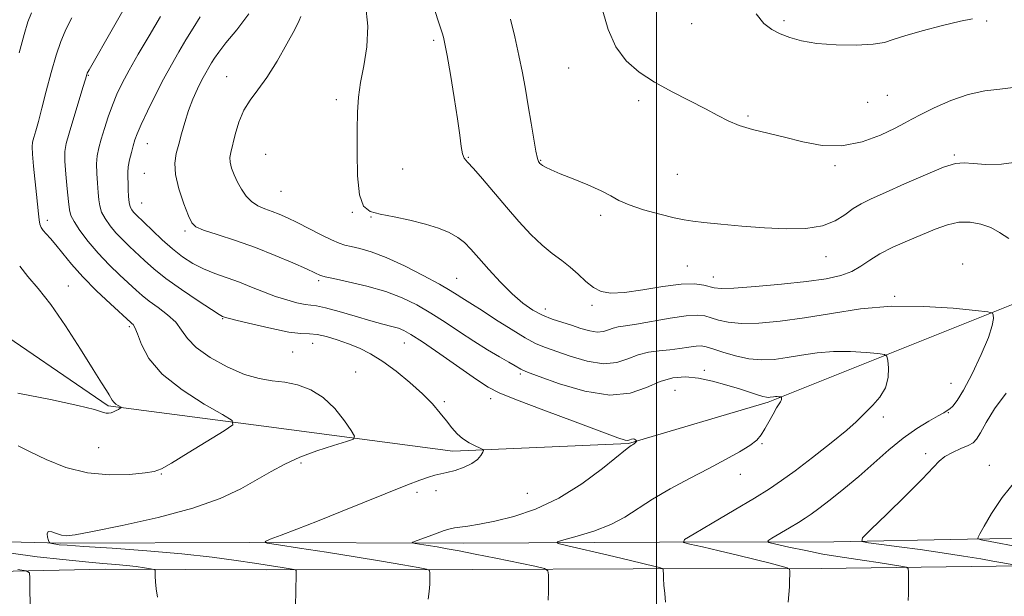
# Model space of a CAD drawing. Extents: x 2127300 to 2130200, y 362300 to 365200.
# Drawn here: x 2127822 to 2128097, y 364178 to 364339 of the extents above; entities that cross this region are included whole.
import ezdxf

# ---------------------------------------------------------------- set-up
doc = ezdxf.new("R2010")
doc.units = 0
doc.header["$MEASUREMENT"] = 0
for name, color, linetype, lineweight in [('32000', 7, 'Continuous', 0), ('DTM HARD BREAKLINE', 7, 'Continuous', 0), ('DTM SPOT ELEVATION', 2, 'Continuous', 13), ('INDEX CONTOUR', 41, 'Continuous', 13), ('INTERMEDIATE CONTOUR', 44, 'Continuous', 0)]:
    doc.layers.add(name, color=color, linetype=linetype, lineweight=lineweight)

msp = doc.modelspace()

# ---------------------------------------------------------------- linework, layer by layer
at = {"layer": '32000', "flags": 128}
msp.add_lwpolyline([(2128000, 362500), (2128000, 365000)], dxfattribs=at)
at = {"layer": 'DTM HARD BREAKLINE'}
for points in [[(2127599.28, 364218.48, 993.47), (2127640.31, 364265.73, 996.58), (2127677.06, 364288.39, 998.21), (2127710.33, 364277.81, 1000.58), (2127730.31, 364275.61, 1001.04), (2127740.92, 364265.49, 1003.53), (2127758.58, 364266.35, 1005.32), (2127790.65, 364265.75, 1006.09), (2127811.25, 364255.3, 1009.25), (2127846.51, 364231.29, 1011.77), (2127891.47, 364225.38, 1014.55), (2127942.97, 364218.55, 1017.59), (2127992.11, 364220.72, 1019.89), (2128031.22, 364232.26, 1021.75), (2128099.81, 364259.69, 1026.38), (2128144.73, 364261.85, 1030.47), (2128190.87, 364249.99, 1032.26)], [(2128319.823, 364199.551, 1046.282), (2128312.211, 364197.506, 1046.068), (2128298.779, 364196.649, 1045.961), (2128285.851, 364196.439, 1045.783), (2128250.764, 364195.946, 1043.826), (2128218.237, 364195.077, 1040.391), (2128168.256, 364195.295, 1035.995), (2128130.732, 364194.543, 1033.13), (2128087.03, 364193.937, 1029.784), (2128049.59, 364193.158, 1027.595), (2128000.818, 364193.125, 1023.52), (2127945.937, 364192.841, 1020.708), (2127885.952, 364193.036, 1017.825), (2127833.272, 364192.772, 1016.223), (2127788.82, 364193.936, 1013.144)], [(2127500, 364178.737, 994.806), (2127506.525, 364179.02, 994.71), (2127579.565, 364181.448, 995.173), (2127626.512, 364182.263, 997.042), (2127677.58, 364183.752, 1000.443), (2127715.849, 364184.017, 1003.292), (2127757.586, 364183.853, 1006.782), (2127789.861, 364184.293, 1009.862), (2127845.638, 364185.498, 1013.299), (2127890.854, 364185.313, 1015.56), (2127948.548, 364185.449, 1018.64), (2127993.491, 364185.653, 1021.525), (2128046.082, 364185.745, 1024.498), (2128095.058, 364186.372, 1027.507), (2128145.801, 364187.052, 1031.353), (2128202.944, 364187.532, 1036.25), (2128255.716, 364187.49, 1040.737), (2128301.273, 364188.636, 1044.476), (2128319.484, 364189.98, 1046.506), (2128326.093, 364191.34, 1047.236), (2128334.643, 364193.618, 1047.788), (2128337.902, 364194.901, 1047.699)]]:
    msp.add_polyline3d(points, dxfattribs=at)
at = {"layer": 'DTM SPOT ELEVATION'}
for p in [(2128035.71, 364339.13, 1034.3), (2128092.4, 364339.03, 1033.9), (2128009.84, 364338.24, 1033.3), (2127937.64, 364333.57, 1027.7), (2127975.44, 364325.82, 1031.3), (2127840.94, 364323.77, 1016.1), (2127879.68, 364323.38, 1023.2), (2127910.35, 364316.93, 1025.5), (2127994.96, 364316.71, 1031.6), (2128064.65, 364318.18, 1033.1), (2128059.13, 364316.25, 1033.3), (2128025.62, 364312.4, 1032.2), (2127857.44, 364304.67, 1020.8), (2127890.57, 364301.68, 1025.3), (2127947.32, 364300.85, 1028.1), (2127967.6, 364299.97, 1030.1), (2128083.35, 364301.47, 1030.2), (2127928.89, 364297.58, 1027.1), (2128049.96, 364298.49, 1031.7), (2127856.65, 364296.36, 1021.1), (2128005.81, 364296.1, 1031.1), (2127894.9, 364291.27, 1025.1), (2127855.85, 364288.03, 1020.9), (2127914.87, 364285.42, 1025.9), (2127920.08, 364284.12, 1025.9), (2127984.37, 364284.63, 1029.6), (2127829.5, 364283.17, 1014.5), (2127868.01, 364280.24, 1021.7), (2128047.47, 364273.06, 1029.3), (2128008.64, 364270.36, 1028.9), (2128085.73, 364271, 1026.4), (2127944.02, 364266.94, 1024.9), (2128015.9, 364267.29, 1028.7), (2127835.29, 364264.77, 1012.9), (2127905.44, 364266.27, 1021.7), (2128066.68, 364261.87, 1026.2), (2127981.92, 364259.37, 1027.7), (2127968.89, 364258.33, 1026.6), (2127852.42, 364253.38, 1013.7), (2127878.52, 364255.69, 1017.9), (2127903.7, 364248.76, 1017.2), (2127929.39, 364248.83, 1019.2), (2127898.16, 364246.34, 1016.9), (2127915.79, 364240.74, 1016.8), (2127961.82, 364240.17, 1021.7), (2128013.33, 364241.18, 1022.4), (2128082.47, 364237.54, 1025.1), (2128005.19, 364235.57, 1020.9), (2127940.62, 364232.47, 1018.3), (2127953.53, 364233.31, 1019.5), (2128081.69, 364229.37, 1026.1), (2128063.45, 364228.16, 1024.5), (2128029.49, 364220.71, 1022.1), (2127843.87, 364219.54, 1012.9), (2128075.34, 364217.85, 1027.6), (2127900.47, 364215.25, 1016.3), (2128093.15, 364214.6, 1029.3), (2127861.38, 364212.19, 1014.1), (2128023.48, 364212.12, 1022.7), (2127932.96, 364207, 1018.3), (2127938.22, 364207.47, 1018.3), (2127963.84, 364206.76, 1018.9)]:
    msp.add_point(p, dxfattribs=at)
at = {"layer": 'INDEX CONTOUR'}
for points in [[(2127872.285, 364340.152, 1020), (2127870.261, 364337.001, 1020), (2127868.269, 364333.747, 1020), (2127866.256, 364330.369, 1020), (2127864.172, 364326.733, 1020), (2127861.969, 364322.672, 1020), (2127859.657, 364318.159, 1020), (2127857.478, 364313.715, 1020), (2127855.735, 364309.998, 1020), (2127854.629, 364307.455, 1020), (2127853.979, 364305.685, 1020), (2127853.504, 364304.077, 1020), (2127852.989, 364302.171, 1020), (2127852.49, 364300.108, 1020), (2127852.126, 364298.18, 1020), (2127851.981, 364296.583, 1020), (2127851.993, 364295.142, 1020), (2127852.064, 364293.589, 1020), (2127852.122, 364291.75, 1020), (2127852.204, 364289.838, 1020), (2127852.373, 364288.16, 1020), (2127852.68, 364286.945, 1020), (2127853.106, 364286.099, 1020), (2127853.619, 364285.45, 1020), (2127854.235, 364284.807, 1020), (2127858.87, 364280.299, 1020), (2127861.589, 364277.734, 1020), (2127864.487, 364275.181, 1020), (2127867.322, 364272.979, 1020), (2127870.159, 364271.142, 1020), (2127873.14, 364269.605, 1020), (2127876.364, 364268.289, 1020), (2127883.216, 364265.844, 1020), (2127886.636, 364264.505, 1020), (2127889.996, 364263.148, 1020), (2127893.291, 364261.904, 1020), (2127896.474, 364260.888, 1020), (2127899.33, 364260.137, 1020), (2127901.604, 364259.673, 1020), (2127904.838, 364259.243, 1020), (2127907.286, 364258.707, 1020), (2127911.108, 364257.65, 1020), (2127915.658, 364256.315, 1020), (2127919.994, 364255.057, 1020), (2127923.376, 364254.145, 1020), (2127925.863, 364253.508, 1020), (2127927.714, 364252.993, 1020), (2127929.277, 364252.389, 1020), (2127931.258, 364251.272, 1020), (2127934.45, 364249.159, 1020), (2127939.289, 364245.816, 1020), (2127949.576, 364238.656, 1020), (2127952.858, 364236.497, 1020), (2127955.963, 364234.906, 1020), (2127960.762, 364232.967, 1020), (2127968.412, 364230.059, 1020), (2127977.211, 364226.763, 1020), (2127989.197, 364222.309, 1020), (2127991.19, 364221.638, 1020), (2127991.945, 364221.549, 1020), (2127992.479, 364221.694, 1020), (2127992.978, 364221.891, 1020), (2127993.421, 364222.003, 1020), (2127993.792, 364221.932, 1020), (2127994.079, 364221.748, 1020), (2127994.376, 364221.444, 1020), (2127994.395, 364221.375, 1020), (2127994.348, 364221.289, 1020), (2127994.249, 364221.143, 1020), (2127994.11, 364220.96, 1020), (2127993.941, 364220.777, 1020), (2127993.749, 364220.624, 1020), (2127993.531, 364220.489, 1020), (2127993.283, 364220.356, 1020), (2127992.884, 364220.111, 1020), (2127991.767, 364219.266, 1020), (2127984.871, 364213.712, 1020), (2127979.107, 364209.423, 1020), (2127972.65, 364205.372, 1020), (2127966.145, 364202.349, 1020), (2127960.028, 364200.302, 1020), (2127954.684, 364198.97, 1020), (2127950.417, 364198.116, 1020), (2127947.207, 364197.6, 1020), (2127943.477, 364197.122, 1020), (2127942.222, 364196.86, 1020), (2127940.56, 364196.341, 1020), (2127938.088, 364195.461, 1020), (2127935.326, 364194.439, 1020), (2127933.025, 364193.575, 1020), (2127931.789, 364193.085, 1020), (2127931.627, 364192.861, 1020), (2127932.399, 364192.708, 1020), (2127936.085, 364192.14, 1020), (2127938.58, 364191.737, 1020), (2127941.339, 364191.267, 1020), (2127944.729, 364190.645, 1020), (2127949.237, 364189.765, 1020), (2127955.037, 364188.59, 1020), (2127965.917, 364186.339, 1020), (2127968.603, 364185.72, 1020), (2127969.594, 364185.094, 1020), (2127969.739, 364183.922, 1020), (2127969.742, 364181.858, 1020), (2127969.721, 364179.306, 1020), (2127969.651, 364176.861, 1020)], [(2127959.092, 364339.477, 1030), (2127960.286, 364334.52, 1030), (2127961.45, 364329.349, 1030), (2127962.433, 364324.504, 1030), (2127963.279, 364319.883, 1030), (2127964.074, 364315.223, 1030), (2127964.877, 364310.413, 1030), (2127965.632, 364305.958, 1030), (2127966.251, 364302.511, 1030), (2127966.673, 364300.528, 1030), (2127966.944, 364299.66, 1030), (2127967.135, 364299.356, 1030), (2127967.324, 364299.148, 1030), (2127967.613, 364298.901, 1030), (2127968.108, 364298.56, 1030), (2127968.958, 364298.064, 1030), (2127970.469, 364297.323, 1030), (2127972.99, 364296.239, 1030), (2127976.662, 364294.769, 1030), (2127980.796, 364293.097, 1030), (2127984.499, 364291.462, 1030), (2127987.182, 364290.043, 1030), (2127989.482, 364288.769, 1030), (2127992.344, 364287.505, 1030), (2127996.382, 364286.174, 1030), (2128000.908, 364284.913, 1030), (2128004.904, 364283.917, 1030), (2128007.712, 364283.311, 1030), (2128010.119, 364282.946, 1030), (2128013.27, 364282.604, 1030), (2128018, 364282.125, 1030), (2128023.89, 364281.581, 1030), (2128030.211, 364281.102, 1030), (2128036.307, 364280.829, 1030), (2128041.81, 364280.946, 1030), (2128046.429, 364281.648, 1030), (2128049.979, 364283.03, 1030), (2128052.721, 364284.776, 1030), (2128055.024, 364286.472, 1030), (2128057.296, 364287.845, 1030), (2128060.105, 364289.193, 1030), (2128064.056, 364290.955, 1030), (2128069.442, 364293.382, 1030), (2128075.299, 364295.973, 1030), (2128080.349, 364298.035, 1030), (2128083.713, 364299.058, 1030), (2128086.103, 364299.269, 1030), (2128088.63, 364299.073, 1030), (2128092.154, 364298.859, 1030), (2128096.542, 364298.927, 1030), (2128101.412, 364299.555, 1030)], [(2128100.644, 364210.461, 1030), (2128096.725, 364205.592, 1030), (2128093.729, 364201.068, 1030), (2128091.677, 364197.534, 1030), (2128090.535, 364195.446, 1030), (2128090.05, 364194.489, 1030), (2128089.914, 364194.16, 1030), (2128090, 364194.006, 1030), (2128090.892, 364193.786, 1030), (2128093.355, 364193.313, 1030), (2128125.104, 364187.343, 1030)]]:
    msp.add_polyline3d(points, dxfattribs=at)
at = {"layer": 'INTERMEDIATE CONTOUR'}
for points in [[(2127824.978, 364341.327, 1012), (2127824.011, 364338.804, 1012), (2127822.933, 364335.264, 1012), (2127821.58, 364330.123, 1012)], [(2127850.608, 364341.88, 1016), (2127847.948, 364337.244, 1016), (2127841.193, 364325.351, 1016), (2127840.643, 364324.347, 1016), (2127840.509, 364324.04, 1016), (2127840.112, 364322.685, 1016), (2127839.418, 364320.377, 1016), (2127835.549, 364307.614, 1016), (2127834.726, 364304.7, 1016), (2127834.346, 364302.423, 1016), (2127834.336, 364299.778, 1016), (2127834.605, 364296.09, 1016), (2127835.007, 364291.997, 1016), (2127835.375, 364288.47, 1016), (2127835.631, 364286.177, 1016), (2127836.037, 364284.586, 1016), (2127836.938, 364282.865, 1016), (2127838.593, 364280.38, 1016), (2127840.909, 364277.297, 1016), (2127843.703, 364273.982, 1016), (2127846.766, 364270.768, 1016), (2127849.773, 364267.863, 1016), (2127854.345, 364263.61, 1016), (2127856.048, 364262.101, 1016), (2127857.973, 364260.584, 1016), (2127860.441, 364258.796, 1016), (2127863.091, 364256.775, 1016), (2127865.392, 364254.635, 1016), (2127867.045, 364252.45, 1016), (2127868.681, 364250.146, 1016), (2127871.162, 364247.609, 1016), (2127875.067, 364244.823, 1016), (2127879.832, 364242.156, 1016), (2127884.609, 364240.073, 1016), (2127888.748, 364238.886, 1016), (2127892.396, 364238.293, 1016), (2127895.9, 364237.838, 1016), (2127899.519, 364237.098, 1016), (2127903.175, 364235.773, 1016), (2127906.701, 364233.592, 1016), (2127909.921, 364230.475, 1016), (2127912.615, 364227.095, 1016), (2127914.552, 364224.315, 1016), (2127915.489, 364222.74, 1016), (2127915.134, 364221.95, 1016), (2127913.183, 364221.266, 1016), (2127909.532, 364220.152, 1016), (2127904.88, 364218.628, 1016), (2127900.128, 364216.855, 1016), (2127895.951, 364214.955, 1016), (2127892.114, 364212.897, 1016), (2127888.158, 364210.608, 1016), (2127883.592, 364208.052, 1016), (2127877.804, 364205.334, 1016), (2127870.151, 364202.592, 1016), (2127860.454, 364199.98, 1016), (2127850.399, 364197.718, 1016), (2127842.132, 364196.039, 1016), (2127837.208, 364195.112, 1016), (2127834.791, 364194.837, 1016), (2127833.45, 364195.048, 1016), (2127832.054, 364195.545, 1016), (2127830.678, 364195.997, 1016), (2127829.699, 364196.038, 1016), (2127829.378, 364195.435, 1016), (2127829.517, 364194.476, 1016), (2127829.8, 364193.58, 1016), (2127829.988, 364193.069, 1016), (2127830.127, 364192.864, 1016), (2127830.335, 364192.793, 1016), (2127830.707, 364192.711, 1016), (2127831.233, 364192.606, 1016), (2127831.878, 364192.495, 1016), (2127832.813, 364192.383, 1016), (2127835.029, 364192.207, 1016), (2127839.718, 364191.89, 1016), (2127847.578, 364191.374, 1016), (2127857.319, 364190.677, 1016), (2127867.15, 364189.836, 1016), (2127875.587, 364188.902, 1016), (2127882.354, 364187.983, 1016), (2127887.478, 364187.201, 1016), (2127895.208, 364185.995, 1016), (2127898.507, 364185.436, 1016), (2127898.922, 364185.342, 1016), (2127899.074, 364185.169, 1016), (2127899.097, 364184.769, 1016), (2127899.086, 364182.741, 1016), (2127899.057, 364180.885, 1016), (2127898.888, 364173.806, 1016)], [(2127918.56, 364343.738, 1026), (2127919.132, 364337.578, 1026), (2127918.857, 364331.743, 1026), (2127918.044, 364326.446, 1026), (2127917.167, 364321.771, 1026), (2127916.6, 364317.659, 1026), (2127916.318, 364313.477, 1026), (2127916.194, 364308.446, 1026), (2127916.154, 364302.155, 1026), (2127916.316, 364295.642, 1026), (2127916.852, 364290.31, 1026), (2127917.938, 364287.174, 1026), (2127919.789, 364285.694, 1026), (2127922.625, 364284.943, 1026), (2127926.521, 364284.155, 1026), (2127930.966, 364283.209, 1026), (2127935.298, 364282.146, 1026), (2127938.982, 364280.999, 1026), (2127941.972, 364279.764, 1026), (2127944.347, 364278.429, 1026), (2127946.244, 364276.942, 1026), (2127948.052, 364275.088, 1026), (2127950.217, 364272.612, 1026), (2127953.048, 364269.396, 1026), (2127956.298, 364265.867, 1026), (2127959.58, 364262.585, 1026), (2127962.594, 364259.994, 1026), (2127965.382, 364258.058, 1026), (2127968.072, 364256.621, 1026), (2127970.77, 364255.528, 1026), (2127973.479, 364254.635, 1026), (2127976.177, 364253.797, 1026), (2127978.822, 364252.933, 1026), (2127981.286, 364252.212, 1026), (2127983.419, 364251.863, 1026), (2127985.129, 364252.032, 1026), (2127986.544, 364252.517, 1026), (2127987.847, 364253.029, 1026), (2127989.279, 364253.365, 1026), (2127991.295, 364253.665, 1026), (2127994.408, 364254.151, 1026), (2128003.851, 364255.846, 1026), (2128008.287, 364256.5, 1026), (2128011.382, 364256.671, 1026), (2128013.5, 364256.424, 1026), (2128015.296, 364255.904, 1026), (2128017.368, 364255.26, 1026), (2128020.085, 364254.676, 1026), (2128023.762, 364254.342, 1026), (2128028.628, 364254.415, 1026), (2128034.573, 364254.922, 1026), (2128041.401, 364255.855, 1026), (2128048.94, 364257.132, 1026), (2128057.101, 364258.376, 1026), (2128065.816, 364259.137, 1026), (2128074.821, 364259.109, 1026), (2128083.073, 364258.573, 1026), (2128089.332, 364257.955, 1026), (2128092.747, 364257.565, 1026), (2128094.025, 364257.244, 1026), (2128094.261, 364256.718, 1026), (2128094.301, 364255.684, 1026), (2128093.992, 364253.731, 1026), (2128092.931, 364250.42, 1026), (2128090.891, 364245.597, 1026), (2128088.337, 364240.246, 1026), (2128085.911, 364235.633, 1026), (2128084.114, 364232.713, 1026), (2128082.895, 364231.187, 1026), (2128082.063, 364230.444, 1026), (2128081.387, 364229.933, 1026), (2128080.467, 364229.343, 1026), (2128078.862, 364228.423, 1026), (2128076.261, 364226.959, 1026), (2128072.867, 364224.891, 1026), (2128069.016, 364222.196, 1026), (2128064.988, 364218.903, 1026), (2128056.648, 364211.519, 1026), (2128052.446, 364207.996, 1026), (2128048.587, 364204.92, 1026), (2128045.473, 364202.526, 1026), (2128043.325, 364200.928, 1026), (2128041.646, 364199.778, 1026), (2128039.764, 364198.608, 1026), (2128037.23, 364197.095, 1026), (2128032.264, 364194.177, 1026), (2128031.129, 364193.427, 1026), (2128031.419, 364192.995, 1026), (2128033.381, 364192.511, 1026), (2128037.069, 364191.705, 1026), (2128041.766, 364190.71, 1026), (2128046.558, 364189.763, 1026), (2128050.749, 364189.038, 1026), (2128054.503, 364188.474, 1026), (2128058.197, 364187.948, 1026), (2128062.051, 364187.377, 1026), (2128068.394, 364186.394, 1026), (2128069.897, 364186.108, 1026), (2128070.455, 364185.674, 1026), (2128070.545, 364184.719, 1026), (2128070.562, 364183.006, 1026), (2128070.568, 364180.83, 1026), (2128070.54, 364178.619, 1026), (2128070.466, 364176.736, 1026)], [(2127937.74, 364342.626, 1028), (2127938.772, 364339.36, 1028), (2127940.005, 364335.686, 1028), (2127940.373, 364334.446, 1028), (2127940.771, 364332.628, 1028), (2127941.382, 364329.318, 1028), (2127942.314, 364323.986, 1028), (2127943.377, 364317.621, 1028), (2127944.311, 364311.595, 1028), (2127944.925, 364307.002, 1028), (2127945.32, 364303.838, 1028), (2127945.671, 364301.819, 1028), (2127946.171, 364300.586, 1028), (2127947.094, 364299.469, 1028), (2127948.737, 364297.719, 1028), (2127951.284, 364294.8, 1028), (2127957.983, 364286.883, 1028), (2127961.466, 364282.869, 1028), (2127964.812, 364279.236, 1028), (2127967.948, 364276.196, 1028), (2127970.818, 364273.866, 1028), (2127973.442, 364271.968, 1028), (2127975.856, 364270.126, 1028), (2127978.102, 364268.084, 1028), (2127980.238, 364266.052, 1028), (2127982.324, 364264.359, 1028), (2127984.498, 364263.275, 1028), (2127987.214, 364262.837, 1028), (2127990.999, 364263.025, 1028), (2127996.119, 364263.749, 1028), (2128001.772, 364264.65, 1028), (2128006.895, 364265.298, 1028), (2128010.661, 364265.381, 1028), (2128013.195, 364265.059, 1028), (2128016.159, 364264.262, 1028), (2128018.06, 364264.122, 1028), (2128021.676, 364264.245, 1028), (2128027.673, 364264.663, 1028), (2128034.944, 364265.298, 1028), (2128041.943, 364266.045, 1028), (2128047.449, 364266.835, 1028), (2128051.551, 364267.746, 1028), (2128054.664, 364268.893, 1028), (2128057.214, 364270.352, 1028), (2128059.679, 364272.043, 1028), (2128062.548, 364273.848, 1028), (2128066.155, 364275.662, 1028), (2128070.213, 364277.439, 1028), (2128078, 364280.722, 1028), (2128081.418, 364281.978, 1028), (2128084.659, 364282.695, 1028), (2128087.815, 364282.72, 1028), (2128090.817, 364282.148, 1028), (2128093.555, 364281.141, 1028), (2128096.025, 364279.812, 1028), (2128098.638, 364278.093, 1028)], [(2127984.994, 364341.777, 1032), (2127986.488, 364336.662, 1032), (2127988.632, 364331.811, 1032), (2127991.519, 364327.86, 1032), (2127995.138, 364324.656, 1032), (2127999.454, 364321.851, 1032), (2128004.338, 364319.174, 1032), (2128013.68, 364314.426, 1032), (2128017.138, 364312.556, 1032), (2128020.08, 364311.014, 1032), (2128023.138, 364309.736, 1032), (2128026.814, 364308.644, 1032), (2128035.854, 364306.433, 1032), (2128040.952, 364305.126, 1032), (2128046.32, 364304.131, 1032), (2128051.893, 364304.028, 1032), (2128057.518, 364305.178, 1032), (2128062.677, 364307.072, 1032), (2128066.762, 364308.978, 1032), (2128069.441, 364310.368, 1032), (2128071.5, 364311.507, 1032), (2128074.002, 364312.86, 1032), (2128077.73, 364314.729, 1032), (2128082.348, 364316.763, 1032), (2128087.242, 364318.449, 1032), (2128091.885, 364319.422, 1032), (2128096.114, 364319.922, 1032), (2128099.856, 364320.339, 1032)], [(2127836.286, 364339.903, 1014), (2127835.453, 364338.302, 1014), (2127834.44, 364336.19, 1014), (2127833.232, 364333.295, 1014), (2127831.899, 364329.437, 1014), (2127830.514, 364324.595, 1014), (2127829.168, 364319.394, 1014), (2127827.958, 364314.619, 1014), (2127826.964, 364310.894, 1014), (2127826.197, 364308.202, 1014), (2127825.65, 364306.365, 1014), (2127825.317, 364305.112, 1014), (2127825.202, 364303.808, 1014), (2127825.311, 364301.723, 1014), (2127825.627, 364298.387, 1014), (2127826.46, 364290.461, 1014), (2127826.98, 364285.019, 1014), (2127827.164, 364283.331, 1014), (2127827.372, 364282.118, 1014), (2127827.7, 364281.19, 1014), (2127828.249, 364280.348, 1014), (2127829.109, 364279.395, 1014), (2127830.306, 364278.132, 1014), (2127831.853, 364276.361, 1014), (2127833.787, 364273.933, 1014), (2127836.245, 364270.897, 1014), (2127839.39, 364267.353, 1014), (2127843.223, 364263.483, 1014), (2127847.103, 364259.81, 1014), (2127852.812, 364254.591, 1014), (2127853.144, 364254.32, 1014), (2127853.489, 364254.009, 1014), (2127853.991, 364253.204, 1014), (2127854.716, 364251.456, 1014), (2127855.829, 364248.465, 1014), (2127857.895, 364244.537, 1014), (2127861.58, 364240.127, 1014), (2127867.159, 364235.7, 1014), (2127873.356, 364231.759, 1014), (2127878.505, 364228.819, 1014), (2127881.234, 364227.138, 1014), (2127881.346, 364225.965, 1014), (2127878.936, 364224.293, 1014), (2127868.922, 364218.098, 1014), (2127864.244, 364215.232, 1014), (2127861.39, 364213.587, 1014), (2127859.399, 364212.859, 1014), (2127856.798, 364212.483, 1014), (2127852.487, 364212.066, 1014), (2127846.855, 364211.904, 1014), (2127840.662, 364212.465, 1014), (2127834.606, 364214.039, 1014), (2127829.137, 364216.211, 1014), (2127824.641, 364218.388, 1014), (2127821.331, 364220.102, 1014)], [(2127861.138, 364340.226, 1018), (2127857.919, 364334.847, 1018), (2127854.906, 364329.706, 1018), (2127852.339, 364325.194, 1018), (2127850.382, 364321.558, 1018), (2127848.896, 364318.472, 1018), (2127847.661, 364315.468, 1018), (2127846.507, 364312.213, 1018), (2127845.449, 364308.916, 1018), (2127844.55, 364305.923, 1018), (2127843.865, 364303.459, 1018), (2127843.419, 364301.269, 1018), (2127843.231, 364298.979, 1018), (2127843.293, 364296.336, 1018), (2127843.5, 364293.57, 1018), (2127843.72, 364291.029, 1018), (2127843.877, 364288.964, 1018), (2127844.12, 364287.212, 1018), (2127844.656, 364285.512, 1018), (2127845.637, 364283.662, 1018), (2127847.007, 364281.698, 1018), (2127848.661, 364279.716, 1018), (2127850.501, 364277.787, 1018), (2127852.467, 364275.883, 1018), (2127856.66, 364271.92, 1018), (2127859.24, 364269.64, 1018), (2127862.652, 364266.946, 1018), (2127867.058, 364263.802, 1018), (2127871.661, 364260.69, 1018), (2127875.42, 364258.224, 1018), (2127877.575, 364256.845, 1018), (2127878.474, 364256.302, 1018), (2127878.744, 364256.174, 1018), (2127879.031, 364256.079, 1018), (2127880.062, 364255.801, 1018), (2127882.582, 364255.161, 1018), (2127886.987, 364254.079, 1018), (2127892.275, 364252.862, 1018), (2127897.092, 364251.912, 1018), (2127900.447, 364251.502, 1018), (2127902.8, 364251.388, 1018), (2127904.974, 364251.198, 1018), (2127907.609, 364250.639, 1018), (2127910.623, 364249.746, 1018), (2127913.751, 364248.635, 1018), (2127916.808, 364247.367, 1018), (2127919.93, 364245.785, 1018), (2127923.332, 364243.675, 1018), (2127927.121, 364240.922, 1018), (2127930.976, 364237.791, 1018), (2127934.47, 364234.645, 1018), (2127937.275, 364231.783, 1018), (2127939.467, 364229.251, 1018), (2127941.224, 364227.033, 1018), (2127942.723, 364225.11, 1018), (2127944.156, 364223.461, 1018), (2127945.715, 364222.066, 1018), (2127947.503, 364220.911, 1018), (2127949.262, 364220.014, 1018), (2127950.648, 364219.4, 1018), (2127951.395, 364219.049, 1018), (2127951.58, 364218.753, 1018), (2127951.358, 364218.257, 1018), (2127950.834, 364217.385, 1018), (2127949.883, 364216.261, 1018), (2127948.327, 364215.088, 1018), (2127946.101, 364214.04, 1018), (2127943.583, 364213.183, 1018), (2127941.267, 364212.558, 1018), (2127937.941, 364211.819, 1018), (2127936.179, 364211.318, 1018), (2127933.759, 364210.46, 1018), (2127930.307, 364209.114, 1018), (2127911.996, 364201.735, 1018), (2127905.127, 364198.997, 1018), (2127899.346, 364196.736, 1018), (2127894.897, 364195.028, 1018), (2127891.873, 364193.884, 1018), (2127890.438, 364193.253, 1018), (2127891.029, 364192.851, 1018), (2127894.155, 364192.334, 1018), (2127900.02, 364191.443, 1018), (2127907.624, 364190.27, 1018), (2127915.667, 364188.995, 1018), (2127922.99, 364187.783, 1018), (2127929.011, 364186.749, 1018), (2127933.293, 364185.997, 1018), (2127935.592, 364185.555, 1018), (2127936.439, 364185.147, 1018), (2127936.561, 364184.425, 1018), (2127936.554, 364183.128, 1018), (2127936.498, 364181.349, 1018), (2127936.343, 364179.268, 1018), (2127936.064, 364177.089, 1018)], [(2127885.866, 364340.968, 1022), (2127882.458, 364336.555, 1022), (2127879.437, 364332.846, 1022), (2127877.422, 364330.273, 1022), (2127876.212, 364328.563, 1022), (2127875.401, 364327.267, 1022), (2127874.635, 364325.979, 1022), (2127873.779, 364324.462, 1022), (2127872.751, 364322.521, 1022), (2127871.509, 364320.027, 1022), (2127870.183, 364317.095, 1022), (2127868.941, 364313.903, 1022), (2127867.911, 364310.628, 1022), (2127867.047, 364307.439, 1022), (2127866.263, 364304.503, 1022), (2127865.537, 364301.879, 1022), (2127865.115, 364299.198, 1022), (2127865.306, 364295.983, 1022), (2127866.286, 364291.983, 1022), (2127867.68, 364287.852, 1022), (2127868.977, 364284.47, 1022), (2127869.888, 364282.452, 1022), (2127871.023, 364281.355, 1022), (2127873.211, 364280.472, 1022), (2127877.037, 364279.226, 1022), (2127882.091, 364277.568, 1022), (2127887.714, 364275.582, 1022), (2127893.269, 364273.391, 1022), (2127898.207, 364271.282, 1022), (2127902, 364269.582, 1022), (2127904.293, 364268.529, 1022), (2127905.908, 364267.762, 1022), (2127906.292, 364267.62, 1022), (2127907.275, 364267.389, 1022), (2127909.593, 364266.899, 1022), (2127913.695, 364266.02, 1022), (2127918.885, 364264.783, 1022), (2127924.177, 364263.264, 1022), (2127928.809, 364261.516, 1022), (2127932.908, 364259.517, 1022), (2127936.822, 364257.227, 1022), (2127940.824, 364254.646, 1022), (2127944.877, 364251.941, 1022), (2127948.873, 364249.321, 1022), (2127952.671, 364246.973, 1022), (2127956.027, 364245, 1022), (2127958.664, 364243.48, 1022), (2127960.402, 364242.459, 1022), (2127961.998, 364241.49, 1022), (2127962.528, 364241.232, 1022), (2127963.907, 364240.704, 1022), (2127967.152, 364239.494, 1022), (2127972.862, 364237.435, 1022), (2127979.959, 364235.324, 1022), (2127986.946, 364234.2, 1022), (2127992.651, 364234.765, 1022), (2127997.198, 364236.385, 1022), (2128001.037, 364238.088, 1022), (2128004.576, 364239.087, 1022), (2128008.071, 364239.336, 1022), (2128011.734, 364238.974, 1022), (2128015.681, 364238.154, 1022), (2128019.629, 364237.086, 1022), (2128023.198, 364235.995, 1022), (2128028.258, 364234.367, 1022), (2128029.795, 364233.897, 1022), (2128030.775, 364233.663, 1022), (2128031.381, 364233.606, 1022), (2128031.819, 364233.648, 1022), (2128032.742, 364233.796, 1022), (2128033.255, 364233.841, 1022), (2128033.785, 364233.839, 1022), (2128034.27, 364233.808, 1022), (2128034.84, 364233.743, 1022), (2128034.919, 364233.689, 1022), (2128034.944, 364233.56, 1022), (2128034.964, 364233.327, 1022), (2128034.955, 364233.025, 1022), (2128034.875, 364232.707, 1022), (2128034.676, 364232.37, 1022), (2128034.28, 364231.794, 1022), (2128033.605, 364230.702, 1022), (2128032.612, 364228.939, 1022), (2128031.45, 364226.818, 1022), (2128030.314, 364224.773, 1022), (2128029.292, 364223.117, 1022), (2128028.048, 364221.683, 1022), (2128026.141, 364220.186, 1022), (2128023.224, 364218.386, 1022), (2128019.334, 364216.238, 1022), (2128014.605, 364213.74, 1022), (2128009.248, 364210.929, 1022), (2128003.79, 364207.979, 1022), (2127998.834, 364205.099, 1022), (2127991.11, 364200.103, 1022), (2127987.155, 364198.016, 1022), (2127982.483, 364196.213, 1022), (2127977.794, 364194.762, 1022), (2127974.069, 364193.745, 1022), (2127972.165, 364193.166, 1022), (2127972.45, 364192.727, 1022), (2127975.166, 364192.048, 1022), (2127986.496, 364189.431, 1022), (2127992.331, 364188.061, 1022), (2127996.553, 364187.041, 1022), (2127999.238, 364186.366, 1022), (2128000.784, 364185.962, 1022), (2128001.565, 364185.732, 1022), (2128001.854, 364185.495, 1022), (2128001.897, 364185.048, 1022), (2128001.908, 364184.211, 1022), (2128001.956, 364182.899, 1022), (2128002.075, 364181.05, 1022), (2128002.283, 364178.702, 1022), (2128002.524, 364176.293, 1022)], [(2127900.46, 364340.261, 1024), (2127899.958, 364339.098, 1024), (2127898.72, 364336.662, 1024), (2127896.546, 364332.616, 1024), (2127893.786, 364327.764, 1024), (2127890.925, 364323.194, 1024), (2127888.368, 364319.698, 1024), (2127886.205, 364316.874, 1024), (2127884.444, 364314.022, 1024), (2127883.079, 364310.662, 1024), (2127882.059, 364307.19, 1024), (2127880.804, 364302.182, 1024), (2127880.554, 364300.755, 1024), (2127880.618, 364299.436, 1024), (2127881.026, 364297.824, 1024), (2127881.73, 364295.941, 1024), (2127882.661, 364293.914, 1024), (2127883.768, 364291.879, 1024), (2127885.07, 364289.995, 1024), (2127886.604, 364288.43, 1024), (2127888.384, 364287.29, 1024), (2127890.333, 364286.445, 1024), (2127892.35, 364285.703, 1024), (2127894.394, 364284.888, 1024), (2127896.653, 364283.875, 1024), (2127899.374, 364282.553, 1024), (2127906.079, 364279.157, 1024), (2127909.031, 364277.709, 1024), (2127911.128, 364276.794, 1024), (2127912.764, 364276.257, 1024), (2127914.525, 364275.842, 1024), (2127916.921, 364275.291, 1024), (2127920.152, 364274.349, 1024), (2127924.341, 364272.763, 1024), (2127929.437, 364270.413, 1024), (2127934.695, 364267.734, 1024), (2127939.194, 364265.295, 1024), (2127942.26, 364263.53, 1024), (2127944.19, 364262.336, 1024), (2127945.526, 364261.472, 1024), (2127948.51, 364259.623, 1024), (2127951.141, 364257.945, 1024), (2127954.951, 364255.463, 1024), (2127959.267, 364252.684, 1024), (2127963.184, 364250.286, 1024), (2127966.101, 364248.745, 1024), (2127968.624, 364247.715, 1024), (2127975.842, 364245.184, 1024), (2127980.622, 364243.768, 1024), (2127985.183, 364243.031, 1024), (2127988.904, 364243.399, 1024), (2127991.983, 364244.454, 1024), (2127994.82, 364245.568, 1024), (2127997.735, 364246.26, 1024), (2128000.722, 364246.627, 1024), (2128003.691, 364246.911, 1024), (2128006.537, 364247.292, 1024), (2128009.072, 364247.697, 1024), (2128011.089, 364247.989, 1024), (2128012.521, 364248.046, 1024), (2128013.857, 364247.8, 1024), (2128015.728, 364247.201, 1024), (2128018.577, 364246.258, 1024), (2128022.11, 364245.23, 1024), (2128025.848, 364244.439, 1024), (2128029.426, 364244.134, 1024), (2128032.942, 364244.276, 1024), (2128036.61, 364244.751, 1024), (2128040.601, 364245.427, 1024), (2128044.922, 364246.086, 1024), (2128049.535, 364246.489, 1024), (2128054.303, 364246.474, 1024), (2128058.671, 364246.191, 1024), (2128061.985, 364245.863, 1024), (2128063.798, 364245.611, 1024), (2128064.511, 364245.117, 1024), (2128064.734, 364243.959, 1024), (2128064.913, 364241.863, 1024), (2128064.834, 364239.149, 1024), (2128064.118, 364236.287, 1024), (2128062.549, 364233.677, 1024), (2128060.555, 364231.451, 1024), (2128058.729, 364229.673, 1024), (2128057.407, 364228.286, 1024), (2128055.898, 364226.754, 1024), (2128053.255, 364224.42, 1024), (2128048.891, 364220.888, 1024), (2128043.656, 364216.803, 1024), (2128038.758, 364213.071, 1024), (2128035.008, 364210.315, 1024), (2128031.628, 364208.034, 1024), (2128027.443, 364205.441, 1024), (2128021.731, 364202.032, 1024), (2128015.581, 364198.409, 1024), (2128010.538, 364195.455, 1024), (2128007.842, 364193.796, 1024), (2128007.524, 364193.036, 1024), (2128009.308, 364192.525, 1024), (2128012.853, 364191.74, 1024), (2128017.535, 364190.682, 1024), (2128022.662, 364189.478, 1024), (2128027.582, 364188.261, 1024), (2128031.809, 364187.173, 1024), (2128034.899, 364186.358, 1024), (2128036.57, 364185.888, 1024), (2128037.186, 364185.529, 1024), (2128037.277, 364184.973, 1024), (2128037.279, 364183.972, 1024), (2128037.255, 364182.51, 1024), (2128037.177, 364180.63, 1024), (2128037.03, 364178.44, 1024), (2128036.854, 364176.293, 1024)], [(2128027.919, 364340.981, 1034), (2128030.06, 364338.31, 1034), (2128032.267, 364336.599, 1034), (2128034.627, 364335.396, 1034), (2128037.275, 364334.339, 1034), (2128040.548, 364333.425, 1034), (2128044.832, 364332.741, 1034), (2128050.257, 364332.357, 1034), (2128055.924, 364332.276, 1034), (2128060.68, 364332.487, 1034), (2128063.797, 364332.98, 1034), (2128066.259, 364333.773, 1034), (2128069.477, 364334.886, 1034), (2128074.394, 364336.287, 1034), (2128080.076, 364337.728, 1034), (2128085.116, 364338.907, 1034), (2128088.447, 364339.602, 1034)], [(2127821.716, 364270.397, 1012), (2127823.968, 364267.454, 1012), (2127826.857, 364264.108, 1012), (2127830.414, 364259.624, 1012), (2127834.555, 364253.616, 1012), (2127838.724, 364247.106, 1012), (2127842.247, 364241.463, 1012), (2127844.62, 364237.721, 1012), (2127846.022, 364235.563, 1012), (2127846.799, 364234.333, 1012), (2127847.63, 364232.808, 1012), (2127848.048, 364232.258, 1012), (2127848.635, 364231.761, 1012), (2127849.278, 364231.34, 1012), (2127850.091, 364230.862, 1012), (2127850.103, 364230.741, 1012), (2127849.854, 364230.568, 1012), (2127849.369, 364230.272, 1012), (2127848.727, 364229.905, 1012), (2127848.019, 364229.553, 1012), (2127847.319, 364229.292, 1012), (2127846.618, 364229.171, 1012), (2127845.89, 364229.231, 1012), (2127844.914, 364229.53, 1012), (2127842.691, 364230.191, 1012), (2127838.029, 364231.353, 1012), (2127830.305, 364233.037, 1012), (2127821.16, 364234.783, 1012)], [(2128097.869, 364234.787, 1028), (2128094.575, 364230.456, 1028), (2128092.243, 364226.616, 1028), (2128090.664, 364223.679, 1028), (2128089.59, 364221.905, 1028), (2128088.599, 364220.921, 1028), (2128087.225, 364220.198, 1028), (2128085.173, 364219.309, 1028), (2128082.813, 364218.237, 1028), (2128080.683, 364217.069, 1028), (2128079.072, 364215.773, 1028), (2128074.329, 364210.711, 1028), (2128069.688, 364206.055, 1028), (2128064.424, 364200.919, 1028), (2128060.011, 364196.663, 1028), (2128057.655, 364194.285, 1028), (2128057.471, 364193.321, 1028), (2128059.299, 364192.947, 1028), (2128062.927, 364192.481, 1028), (2128067.918, 364191.818, 1028), (2128073.78, 364191, 1028), (2128079.988, 364190.081, 1028), (2128085.885, 364189.168, 1028), (2128090.779, 364188.383, 1028), (2128094.18, 364187.815, 1028), (2128096.396, 364187.424, 1028), (2128101, 364186.564, 1028)], [(2127819.376, 364190.015, 1014), (2127826.575, 364189.027, 1014), (2127833.771, 364188.203, 1014), (2127840.113, 364187.574, 1014), (2127844.975, 364187.144, 1014), (2127848.647, 364186.838, 1014), (2127851.643, 364186.557, 1014), (2127854.355, 364186.233, 1014), (2127856.672, 364185.905, 1014), (2127858.361, 364185.645, 1014), (2127859.273, 364185.471, 1014), (2127859.609, 364185.208, 1014), (2127859.658, 364184.629, 1014), (2127859.67, 364183.555, 1014), (2127859.745, 364181.99, 1014), (2127859.945, 364179.986, 1014), (2127860.301, 364177.658, 1014)], [(2127821.206, 364185.393, 1012), (2127823.565, 364185.076, 1012), (2127824.439, 364184.491, 1012), (2127824.577, 364183.138, 1012), (2127824.695, 364172.598, 1012)]]:
    msp.add_polyline3d(points, dxfattribs=at)

doc.saveas('drawing.dxf')
